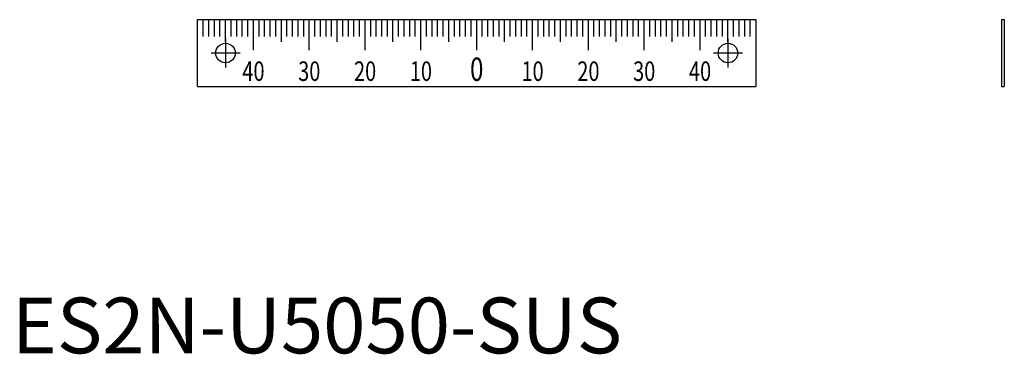
# Model space of a CAD drawing. Extents: x 1 to 178, y 0 to 60.
import ezdxf
from ezdxf.enums import TextEntityAlignment as Align

# ---------------------------------------------------------------- set-up
doc = ezdxf.new("R2010")
doc.units = 0
doc.header["$LTSCALE"] = 10
doc.linetypes.add('CENTER', pattern=[2, 1.25, -0.25, 0.25, -0.25])
doc.layers.get('0').update_dxf_attribs({"linetype": 'CONTINUOUS'})
doc.layers.add('1', color=1, linetype='CENTER')
doc.layers.add('3', color=3, linetype='CONTINUOUS')
doc.styles.add('07500', font='simplex.shx', dxfattribs={"width": 0.75, "bigfont": 'BIGFONT.shx'})
doc.styles.add('STANDARD1', font='txt')

msp = doc.modelspace()

# ---------------------------------------------------------------- linework, layer by layer
for p, q in [((33.25, 59.87), (133.25, 59.87)), ((33.25, 47.87), (33.25, 59.87)), ((83.25, 54.37), (83.25, 59.87)), ((133.25, 59.87), (133.25, 47.87)), ((177.26, 59.87), (177.26, 47.87)), ((177.26, 59.87), (177.76, 59.87)), ((177.76, 59.87), (177.76, 47.87)), ((33.25, 47.87), (133.25, 47.87)), ((177.26, 47.87), (177.76, 47.87))]:
    msp.add_line(p, q)
for centre in [(38.25, 53.87), (128.25, 53.87)]:
    msp.add_circle(centre, 1.75)
at = {"layer": '1'}
for p, q in [((38.25, 56.47), (38.25, 51.27)), ((128.25, 56.47), (128.25, 51.27)), ((40.85, 53.87), (35.65, 53.87)), ((130.85, 53.87), (125.65, 53.87))]:
    msp.add_line(p, q, dxfattribs=at)
at = {"layer": '3'}
for p, q in [((34.25, 56.87), (34.25, 59.87)), ((35.25, 56.87), (35.25, 59.87)), ((36.25, 56.87), (36.25, 59.87)), ((37.25, 56.87), (37.25, 59.87)), ((38.25, 55.87), (38.25, 59.87)), ((39.25, 56.87), (39.25, 59.87)), ((40.25, 56.87), (40.25, 59.87)), ((41.25, 56.87), (41.25, 59.87)), ((42.25, 56.87), (42.25, 59.87)), ((43.25, 54.37), (43.25, 59.87)), ((44.25, 56.87), (44.25, 59.87)), ((45.25, 56.87), (45.25, 59.87)), ((46.25, 56.87), (46.25, 59.87)), ((47.25, 56.87), (47.25, 59.87)), ((48.25, 55.87), (48.25, 59.87)), ((49.25, 56.87), (49.25, 59.87)), ((50.25, 56.87), (50.25, 59.87)), ((51.25, 56.87), (51.25, 59.87)), ((52.25, 56.87), (52.25, 59.87)), ((53.25, 54.37), (53.25, 59.87)), ((54.25, 56.87), (54.25, 59.87)), ((55.25, 56.87), (55.25, 59.87)), ((56.25, 56.87), (56.25, 59.87)), ((57.25, 56.87), (57.25, 59.87)), ((58.25, 55.87), (58.25, 59.87)), ((59.25, 56.87), (59.25, 59.87)), ((60.25, 56.87), (60.25, 59.87)), ((61.25, 56.87), (61.25, 59.87)), ((62.25, 56.87), (62.25, 59.87)), ((63.25, 54.37), (63.25, 59.87)), ((64.25, 56.87), (64.25, 59.87)), ((65.25, 56.87), (65.25, 59.87)), ((66.25, 56.87), (66.25, 59.87)), ((67.25, 56.87), (67.25, 59.87)), ((68.25, 55.87), (68.25, 59.87)), ((69.25, 56.87), (69.25, 59.87)), ((70.25, 56.87), (70.25, 59.87)), ((71.25, 56.87), (71.25, 59.87)), ((72.25, 56.87), (72.25, 59.87)), ((73.25, 54.37), (73.25, 59.87)), ((74.25, 56.87), (74.25, 59.87)), ((75.25, 56.87), (75.25, 59.87)), ((76.25, 56.87), (76.25, 59.87)), ((77.25, 56.87), (77.25, 59.87)), ((78.25, 55.87), (78.25, 59.87)), ((79.25, 56.87), (79.25, 59.87)), ((80.25, 56.87), (80.25, 59.87)), ((81.25, 56.87), (81.25, 59.87)), ((82.25, 56.87), (82.25, 59.87)), ((84.25, 56.87), (84.25, 59.87)), ((85.25, 56.87), (85.25, 59.87)), ((86.25, 56.87), (86.25, 59.87)), ((87.25, 56.87), (87.25, 59.87)), ((88.25, 55.87), (88.25, 59.87)), ((89.25, 56.87), (89.25, 59.87)), ((90.25, 56.87), (90.25, 59.87)), ((91.25, 56.87), (91.25, 59.87)), ((92.25, 56.87), (92.25, 59.87)), ((93.25, 54.37), (93.25, 59.87)), ((94.25, 56.87), (94.25, 59.87)), ((95.25, 56.87), (95.25, 59.87)), ((96.25, 56.87), (96.25, 59.87)), ((97.25, 56.87), (97.25, 59.87)), ((98.25, 55.87), (98.25, 59.87)), ((99.25, 56.87), (99.25, 59.87)), ((100.25, 56.87), (100.25, 59.87)), ((101.25, 56.87), (101.25, 59.87)), ((102.25, 56.87), (102.25, 59.87)), ((103.25, 54.37), (103.25, 59.87)), ((104.25, 56.87), (104.25, 59.87)), ((105.25, 56.87), (105.25, 59.87)), ((106.25, 56.87), (106.25, 59.87)), ((107.25, 56.87), (107.25, 59.87)), ((108.25, 55.87), (108.25, 59.87)), ((109.25, 56.87), (109.25, 59.87)), ((110.25, 56.87), (110.25, 59.87)), ((111.25, 56.87), (111.25, 59.87)), ((112.25, 56.87), (112.25, 59.87)), ((113.25, 54.37), (113.25, 59.87)), ((114.25, 56.87), (114.25, 59.87)), ((115.25, 56.87), (115.25, 59.87)), ((116.25, 56.87), (116.25, 59.87)), ((117.25, 56.87), (117.25, 59.87)), ((118.25, 55.87), (118.25, 59.87)), ((119.25, 56.87), (119.25, 59.87)), ((120.25, 56.87), (120.25, 59.87)), ((121.25, 56.87), (121.25, 59.87)), ((122.25, 56.87), (122.25, 59.87)), ((123.25, 54.37), (123.25, 59.87)), ((124.25, 56.87), (124.25, 59.87)), ((125.25, 56.87), (125.25, 59.87)), ((126.25, 56.87), (126.25, 59.87)), ((127.25, 56.87), (127.25, 59.87)), ((128.25, 55.87), (128.25, 59.87)), ((129.25, 56.87), (129.25, 59.87)), ((130.25, 56.87), (130.25, 59.87)), ((131.25, 56.87), (131.25, 59.87)), ((132.25, 56.87), (132.25, 59.87))]:
    msp.add_line(p, q, dxfattribs=at)

# ---------------------------------------------------------------- texts
at = {"style": '07500', "width": 0.75}
msp.add_text('0', height=4.2, dxfattribs=at).set_placement((83.25, 48.87), align=Align.CENTER)
at = {"color": 3, "style": 'STANDARD1'}
msp.add_text('ES2N-U5050-SUS', height=10, dxfattribs=at).set_placement((0, 0))
at = {"layer": '3', "style": '07500', "width": 0.75}
for s, p in [('40', (43.25, 48.87)), ('30', (53.25, 48.87)), ('20', (63.25, 48.87)), ('10', (73.25, 48.87)), ('10', (93.25, 48.87)), ('20', (103.25, 48.87)), ('30', (113.25, 48.87)), ('40', (123.25, 48.87))]:
    msp.add_text(s, height=3.5, dxfattribs=at).set_placement(p, align=Align.CENTER)

doc.saveas('drawing.dxf')
